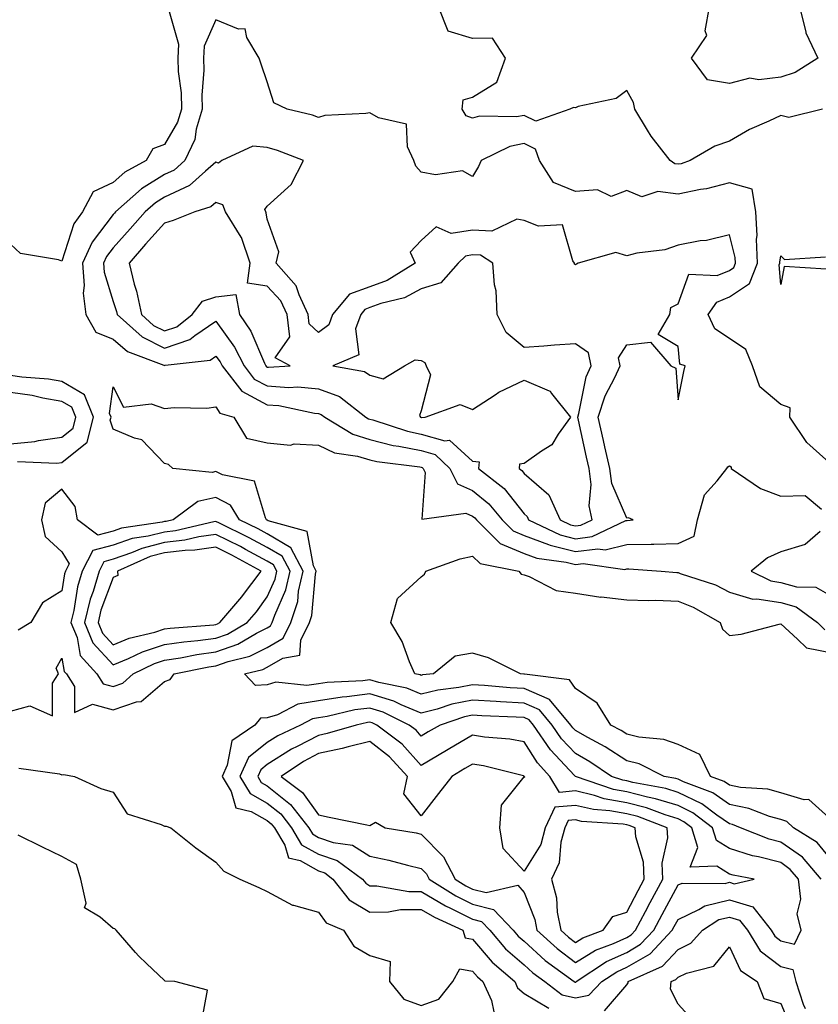
# Model space of a CAD drawing. Units: inches. Extents: x 950003 to 952643, y 7300538 to 7303178.
# Drawn here: x 952390 to 952545, y 7302308 to 7302499 of the extents above; entities that cross this region are included whole.
import ezdxf

# ---------------------------------------------------------------- set-up
doc = ezdxf.new("R2010")
doc.units = ezdxf.units.IN
doc.header["$MEASUREMENT"] = 0
doc.layers.add('Contour_95007300', color=7, linetype='Continuous', true_color=0x738c9a)

msp = doc.modelspace()

# ---------------------------------------------------------------- linework, layer by layer
at = {"layer": 'Contour_95007300'}
for points in [[(952418.97, 7302501, 3239), (952420.76, 7302494.63, 3239), (952420.6, 7302491.92, 3239), (952420.68, 7302489.29, 3239), (952421.26, 7302485.13, 3239), (952421.34, 7302481.92, 3239), (952420.58, 7302479.39, 3239), (952418.05, 7302475.08, 3239), (952415.74, 7302474.23, 3239), (952414.48, 7302471.92, 3239), (952410.32, 7302469.65, 3239), (952408.05, 7302467.67, 3239), (952404.11, 7302465.86, 3239), (952402.05, 7302461.92, 3239), (952400.39, 7302459.58, 3239), (952398.05, 7302452.32, 3239), (952397.38, 7302452.59, 3239), (952389.98, 7302453.85, 3239), (952388.05, 7302455.66, 3239)], [(952546.18, 7302481.92, 3239), (952539.65, 7302480.32, 3239), (952538.05, 7302480.71, 3239), (952535.74, 7302479.61, 3239), (952531.96, 7302478.01, 3239), (952528.05, 7302475.69, 3239), (952525.25, 7302474.72, 3239), (952520.4, 7302471.92, 3239), (952518.65, 7302471.32, 3239), (952518.05, 7302471.2, 3239), (952517.41, 7302471.28, 3239), (952516.53, 7302471.92, 3239), (952512.8, 7302476.67, 3239), (952512.13, 7302477.84, 3239), (952509.63, 7302481.92, 3239), (952509.35, 7302483.22, 3239), (952508.05, 7302485.57, 3239), (952505.97, 7302484, 3239), (952498.57, 7302482.44, 3239), (952498.05, 7302482.23, 3239), (952497.69, 7302482.28, 3239), (952496.96, 7302481.92, 3239), (952490.37, 7302479.6, 3239), (952488.05, 7302480.73, 3239), (952486.58, 7302480.45, 3239), (952479.37, 7302480.6, 3239), (952478.05, 7302480.17, 3239), (952476.78, 7302480.65, 3239), (952476.02, 7302481.92, 3239), (952476.17, 7302483.8, 3239), (952478.05, 7302484.27, 3239), (952482.78, 7302487.19, 3239), (952484.44, 7302491.92, 3239), (952481.89, 7302495.76, 3239), (952478.05, 7302495.75, 3239), (952473.3, 7302497.17, 3239), (952471.39, 7302501.92, 3239)], [(952541.7, 7302501.92, 3238), (952542.95, 7302497.02, 3238), (952542.96, 7302496.83, 3238), (952545.28, 7302491.92, 3238), (952540.85, 7302489.12, 3238), (952538.05, 7302488.18, 3238), (952533.78, 7302487.65, 3238), (952532.01, 7302487.96, 3238), (952528.05, 7302486.95, 3238), (952523.82, 7302487.69, 3238), (952520.69, 7302491.92, 3238), (952523.64, 7302496.33, 3238), (952523.36, 7302497.23, 3238), (952524.2, 7302501.92, 3238)], [(952548.05, 7302412.54, 3240), (952543.15, 7302417.02, 3240), (952539.84, 7302421.92, 3240), (952539.87, 7302423.74, 3240), (952538.05, 7302424.39, 3240), (952533.99, 7302427.86, 3240), (952532.58, 7302431.92, 3240), (952531.23, 7302435.1, 3240), (952528.05, 7302437.28, 3240), (952525.25, 7302439.12, 3240), (952523.91, 7302441.92, 3240), (952525.61, 7302444.36, 3240), (952528.05, 7302445.35, 3240), (952532, 7302447.97, 3240), (952533.55, 7302451.92, 3240), (952533.36, 7302456.61, 3240), (952533.48, 7302457.35, 3240), (952533.19, 7302461.92, 3240), (952532.5, 7302466.37, 3240), (952528.05, 7302467.57, 3240), (952523.57, 7302466.4, 3240), (952522.4, 7302466.27, 3240), (952518.05, 7302465.36, 3240), (952514.09, 7302465.88, 3240), (952510.99, 7302464.86, 3240), (952508.05, 7302466.12, 3240), (952505.01, 7302464.96, 3240), (952502.38, 7302466.25, 3240), (952498.05, 7302465.88, 3240), (952493.81, 7302467.68, 3240), (952491.05, 7302471.92, 3240), (952490.29, 7302474.16, 3240), (952488.05, 7302475.24, 3240), (952485.27, 7302474.7, 3240), (952479.71, 7302471.92, 3240), (952479.17, 7302470.8, 3240), (952478.05, 7302468.82, 3240), (952476.06, 7302469.93, 3240), (952470.84, 7302469.13, 3240), (952468.05, 7302469.7, 3240), (952466.96, 7302470.83, 3240), (952466.62, 7302471.92, 3240), (952465.35, 7302474.62, 3240), (952465.17, 7302479.04, 3240), (952459.71, 7302480.26, 3240), (952458.05, 7302481.26, 3240), (952457.23, 7302481.1, 3240), (952449.28, 7302480.69, 3240), (952448.05, 7302480.35, 3240), (952446.88, 7302480.75, 3240), (952441.93, 7302481.92, 3240), (952439.31, 7302483.18, 3240), (952438.05, 7302487.25, 3240), (952436.87, 7302490.74, 3240), (952436.47, 7302491.92, 3240), (952434.04, 7302495.93, 3240), (952433.76, 7302497.63, 3240), (952432.46, 7302497.51, 3240), (952428.05, 7302499.33, 3240), (952425.76, 7302494.21, 3240), (952425.63, 7302491.92, 3240), (952425.71, 7302489.58, 3240), (952425.29, 7302484.68, 3240), (952425.35, 7302481.92, 3240), (952424.21, 7302478.08, 3240), (952423.92, 7302476.05, 3240), (952421.99, 7302471.92, 3240), (952419.9, 7302470.07, 3240), (952418.05, 7302469.2, 3240), (952413.54, 7302466.43, 3240), (952408.5, 7302461.92, 3240), (952408.28, 7302461.69, 3240), (952408.05, 7302461.41, 3240), (952403.91, 7302456.06, 3240), (952402.05, 7302451.92, 3240), (952402.39, 7302447.58, 3240), (952402.19, 7302446.06, 3240), (952402.68, 7302441.92, 3240), (952404.64, 7302438.51, 3240), (952408.05, 7302437.13, 3240), (952410.85, 7302434.72, 3240), (952417.91, 7302432.06, 3240), (952418.05, 7302431.99, 3240), (952418.16, 7302432.03, 3240), (952426.91, 7302433.06, 3240), (952428.05, 7302433.84, 3240), (952428.85, 7302432.72, 3240), (952429.26, 7302431.92, 3240), (952433.09, 7302426.96, 3240), (952438.05, 7302424.35, 3240), (952440.33, 7302424.2, 3240), (952447.27, 7302422.7, 3240), (952448.05, 7302422.63, 3240), (952448.57, 7302422.44, 3240), (952449.23, 7302421.92, 3240), (952454.71, 7302418.58, 3240), (952458.05, 7302417.55, 3240), (952462.56, 7302416.43, 3240), (952463.67, 7302416.3, 3240), (952468.05, 7302415.4, 3240), (952470.76, 7302414.63, 3240), (952473.61, 7302411.92, 3240), (952475.09, 7302408.96, 3240), (952478.05, 7302407.63, 3240), (952481.19, 7302405.06, 3240), (952483.77, 7302401.92, 3240), (952485.92, 7302399.79, 3240), (952488.05, 7302398.88, 3240), (952492.84, 7302397.13, 3240), (952493.13, 7302397, 3240), (952498.05, 7302395.73, 3240), (952502.42, 7302396.29, 3240), (952503.89, 7302396.08, 3240), (952508.05, 7302397.09, 3240), (952512.82, 7302397.15, 3240), (952513.33, 7302397.2, 3240), (952518.05, 7302397.29, 3240), (952521.22, 7302398.75, 3240), (952521.85, 7302401.92, 3240), (952523.21, 7302406.76, 3240), (952525.67, 7302409.54, 3240), (952527.54, 7302411.92, 3240), (952527.74, 7302412.23, 3240), (952528.05, 7302412.44, 3240), (952528.4, 7302412.27, 3240), (952528.39, 7302411.92, 3240), (952534.13, 7302408, 3240), (952538.05, 7302406.55, 3240), (952542.79, 7302406.66, 3240), (952545.97, 7302404, 3240)], [(952546.91, 7302450.78, 3239), (952538.7, 7302451.27, 3239), (952538.05, 7302447.76, 3239), (952537.74, 7302451.61, 3239), (952537.85, 7302451.92, 3239), (952537.85, 7302452.12, 3239), (952538.05, 7302453.34, 3239), (952538.79, 7302452.66, 3239), (952546.79, 7302453.18, 3239)], [(952389.39, 7302413.26, 3240), (952397.04, 7302412.93, 3240), (952398.05, 7302413.06, 3240), (952402.94, 7302417.03, 3240), (952404.2, 7302421.92, 3240), (952402.42, 7302426.3, 3240), (952398.05, 7302428.88, 3240), (952395.45, 7302429.32, 3240), (952390.27, 7302429.7, 3240), (952388.05, 7302430.03, 3240)], [(952388.05, 7302416.71, 3241), (952392.79, 7302417.18, 3241), (952393.52, 7302417.39, 3241), (952398.05, 7302418, 3241), (952400.21, 7302419.76, 3241), (952400.76, 7302421.92, 3241), (952399.98, 7302423.85, 3241), (952398.05, 7302425, 3241), (952394.35, 7302425.62, 3241), (952392.25, 7302426.12, 3241), (952388.05, 7302426.71, 3241)], [(952548.05, 7302335.49, 3239), (952545.17, 7302339.04, 3239), (952540.52, 7302341.92, 3239), (952539.26, 7302343.13, 3239), (952538.05, 7302343.49, 3239), (952535.89, 7302344.08, 3239), (952531.81, 7302345.68, 3239), (952528.05, 7302346.42, 3239), (952524.82, 7302348.69, 3239), (952519.09, 7302350.88, 3239), (952518.05, 7302351.37, 3239), (952517.63, 7302351.5, 3239), (952515.37, 7302351.92, 3239), (952510.47, 7302354.34, 3239), (952508.05, 7302354.93, 3239), (952503.83, 7302357.7, 3239), (952500.5, 7302359.47, 3239), (952498.05, 7302360.86, 3239), (952497.53, 7302361.4, 3239), (952497.18, 7302361.92, 3239), (952493.03, 7302366.9, 3239), (952488.05, 7302369.04, 3239), (952485.33, 7302369.2, 3239), (952480.35, 7302369.62, 3239), (952478.05, 7302369.76, 3239), (952475.34, 7302369.21, 3239), (952471.24, 7302368.73, 3239), (952468.05, 7302367.92, 3239), (952465.22, 7302369.09, 3239), (952459.78, 7302370.19, 3239), (952458.05, 7302370.72, 3239), (952456.67, 7302370.54, 3239), (952449.73, 7302370.24, 3239), (952448.05, 7302369.98, 3239), (952445.74, 7302369.61, 3239), (952439.71, 7302370.26, 3239), (952438.05, 7302369.74, 3239), (952435.77, 7302369.64, 3239), (952433.63, 7302371.92, 3239), (952437.19, 7302372.78, 3239), (952438.05, 7302373.22, 3239), (952441.11, 7302374.98, 3239), (952444.4, 7302375.57, 3239), (952444.59, 7302378.46, 3239), (952446.29, 7302381.92, 3239), (952446.72, 7302383.25, 3239), (952447.44, 7302391.31, 3239), (952447.58, 7302391.92, 3239), (952447.05, 7302392.92, 3239), (952445.8, 7302399.67, 3239), (952438.24, 7302401.73, 3239), (952438.05, 7302401.84, 3239), (952438, 7302401.87, 3239), (952437.9, 7302401.92, 3239), (952437.67, 7302402.3, 3239), (952435.57, 7302409.44, 3239), (952429.31, 7302410.66, 3239), (952428.05, 7302411.33, 3239), (952427.29, 7302411.16, 3239), (952419.64, 7302411.92, 3239), (952418.83, 7302412.7, 3239), (952418.05, 7302412.92, 3239), (952413.64, 7302417.51, 3239), (952412.16, 7302417.81, 3239), (952408.05, 7302419.6, 3239), (952407.48, 7302421.35, 3239), (952407.63, 7302421.92, 3239), (952407.35, 7302422.62, 3239), (952408.05, 7302427.83, 3239), (952410.03, 7302423.9, 3239), (952415.46, 7302424.51, 3239), (952418.05, 7302423.61, 3239), (952419.93, 7302423.8, 3239), (952426.28, 7302423.69, 3239), (952428.05, 7302423.93, 3239), (952428.82, 7302422.69, 3239), (952431.55, 7302421.92, 3239), (952433.97, 7302417.84, 3239), (952438.05, 7302416.95, 3239), (952442.6, 7302416.47, 3239), (952443.27, 7302416.7, 3239), (952448.05, 7302416.47, 3239), (952451.11, 7302414.98, 3239), (952455.64, 7302414.33, 3239), (952458.05, 7302413.6, 3239), (952459.39, 7302413.26, 3239), (952467.75, 7302412.22, 3239), (952468.05, 7302412.15, 3239), (952468.24, 7302412.11, 3239), (952468.43, 7302411.92, 3239), (952468.81, 7302411.16, 3239), (952468.16, 7302402.03, 3239), (952476.74, 7302403.23, 3239), (952478.05, 7302402.64, 3239), (952478.45, 7302402.32, 3239), (952478.77, 7302401.92, 3239), (952483.43, 7302397.3, 3239), (952488.05, 7302395.33, 3239), (952490.55, 7302394.42, 3239), (952496.29, 7302393.68, 3239), (952498.05, 7302393.23, 3239), (952499.55, 7302393.42, 3239), (952507.7, 7302392.27, 3239), (952508.05, 7302392.36, 3239), (952508.5, 7302392.37, 3239), (952514.75, 7302391.92, 3239), (952517.8, 7302391.67, 3239), (952518.05, 7302391.67, 3239), (952518.48, 7302391.49, 3239), (952525.35, 7302389.22, 3239), (952528.05, 7302387.84, 3239), (952532.6, 7302386.47, 3239), (952533.43, 7302386.54, 3239), (952538.05, 7302385.78, 3239), (952541.08, 7302384.95, 3239), (952545.21, 7302381.92, 3239), (952546.64, 7302380.51, 3239)], [(952388.05, 7302364.6, 3240), (952391.79, 7302365.66, 3240), (952396.24, 7302363.73, 3240), (952396.23, 7302370.1, 3240), (952397.4, 7302371.92, 3240), (952396.94, 7302373.03, 3240), (952398.05, 7302374.96, 3240), (952398.51, 7302372.38, 3240), (952398.93, 7302371.92, 3240), (952400.53, 7302369.44, 3240), (952400.52, 7302364.39, 3240), (952403.99, 7302365.98, 3240), (952408.05, 7302364.88, 3240), (952412.56, 7302366.43, 3240), (952413.47, 7302366.5, 3240), (952418.05, 7302370.42, 3240), (952419.15, 7302370.82, 3240), (952419.92, 7302371.92, 3240), (952426.68, 7302373.29, 3240), (952428.05, 7302373.46, 3240), (952430.44, 7302374.31, 3240), (952434.64, 7302375.33, 3240), (952438.05, 7302377.06, 3240), (952441.14, 7302378.83, 3240), (952442.66, 7302381.92, 3240), (952443.98, 7302385.99, 3240), (952444.15, 7302388.02, 3240), (952445.03, 7302391.92, 3240), (952442.61, 7302396.48, 3240), (952438.05, 7302399.2, 3240), (952436.27, 7302400.14, 3240), (952432.61, 7302401.92, 3240), (952430.89, 7302404.76, 3240), (952428.05, 7302406.28, 3240), (952424.5, 7302405.47, 3240), (952419.71, 7302401.92, 3240), (952418.36, 7302401.61, 3240), (952418.05, 7302401.57, 3240), (952417.58, 7302401.45, 3240), (952409.68, 7302400.29, 3240), (952408.05, 7302399.72, 3240), (952405.07, 7302398.94, 3240), (952401.08, 7302401.92, 3240), (952400.65, 7302404.52, 3240), (952398.05, 7302407.92, 3240), (952394.8, 7302405.17, 3240), (952394.07, 7302401.92, 3240), (952394.77, 7302398.64, 3240), (952398.05, 7302395.67, 3240), (952399.44, 7302393.31, 3240), (952398.73, 7302391.92, 3240), (952398.58, 7302391.39, 3240), (952398.05, 7302388.11, 3240), (952394.26, 7302385.71, 3240), (952391.99, 7302381.92, 3240), (952389.54, 7302380.43, 3240)], [(952545.76, 7302399.63, 3240), (952542.83, 7302397.14, 3240), (952538.05, 7302395.67, 3240), (952535.47, 7302394.5, 3240), (952532.32, 7302391.92, 3240), (952536.14, 7302390.01, 3240), (952538.05, 7302389.68, 3240), (952541.13, 7302388.84, 3240), (952544.92, 7302388.79, 3240), (952548.05, 7302386.97, 3240)], [(952548.05, 7302343.29, 3238), (952543.54, 7302347.41, 3238), (952542.62, 7302347.35, 3238), (952538.05, 7302348.71, 3238), (952535.53, 7302349.4, 3238), (952530.21, 7302349.76, 3238), (952528.05, 7302350.18, 3238), (952527.03, 7302350.9, 3238), (952524.36, 7302351.92, 3238), (952522.3, 7302356.17, 3238), (952518.05, 7302358.12, 3238), (952515.27, 7302359.14, 3238), (952510.4, 7302359.57, 3238), (952508.05, 7302360.14, 3238), (952506.98, 7302360.85, 3238), (952504.95, 7302361.92, 3238), (952502.32, 7302366.19, 3238), (952498.05, 7302369.07, 3238), (952496.88, 7302370.75, 3238), (952488.15, 7302371.82, 3238), (952488.05, 7302371.86, 3238), (952487.99, 7302371.86, 3238), (952487.36, 7302371.92, 3238), (952481.16, 7302375.03, 3238), (952478.05, 7302375.91, 3238), (952474.63, 7302375.34, 3238), (952470.4, 7302371.92, 3238), (952468.29, 7302371.68, 3238), (952468.05, 7302371.61, 3238), (952467.84, 7302371.71, 3238), (952466.76, 7302371.92, 3238), (952465.75, 7302374.22, 3238), (952464.34, 7302378.21, 3238), (952462.09, 7302381.92, 3238), (952463.4, 7302386.57, 3238), (952468.05, 7302390.83, 3238), (952468.65, 7302391.32, 3238), (952468.93, 7302391.92, 3238), (952475.63, 7302394.34, 3238), (952478.05, 7302394.86, 3238), (952479.53, 7302393.4, 3238), (952487.04, 7302391.92, 3238), (952487.47, 7302391.34, 3238), (952488.05, 7302391.19, 3238), (952489.07, 7302390.9, 3238), (952494.29, 7302388.16, 3238), (952498.05, 7302387.65, 3238), (952503, 7302386.87, 3238), (952503.09, 7302386.88, 3238), (952508.05, 7302386.35, 3238), (952512.33, 7302386.2, 3238), (952513.74, 7302386.23, 3238), (952518.05, 7302386.09, 3238), (952521.03, 7302384.9, 3238), (952526.23, 7302381.92, 3238), (952526.74, 7302380.61, 3238), (952528.05, 7302379.39, 3238), (952530.35, 7302379.62, 3238), (952537.72, 7302381.59, 3238), (952538.05, 7302381.63, 3238), (952541.32, 7302378.65, 3238), (952543.08, 7302376.95, 3238), (952548.05, 7302376.02, 3238)], [(952545.9, 7302331.92, 3240), (952542.28, 7302336.15, 3240), (952538.05, 7302339.12, 3240), (952535.82, 7302339.69, 3240), (952530.22, 7302341.92, 3240), (952528.67, 7302342.54, 3240), (952528.05, 7302342.65, 3240), (952525.61, 7302344.36, 3240), (952522.7, 7302346.57, 3240), (952518.05, 7302348.8, 3240), (952515.67, 7302349.54, 3240), (952509.26, 7302350.71, 3240), (952508.05, 7302351.02, 3240), (952507.29, 7302351.16, 3240), (952505.07, 7302351.92, 3240), (952500.9, 7302354.77, 3240), (952498.05, 7302356.38, 3240), (952495.36, 7302359.23, 3240), (952493.56, 7302361.92, 3240), (952491.05, 7302364.92, 3240), (952488.05, 7302366.21, 3240), (952483.49, 7302366.48, 3240), (952482.64, 7302366.51, 3240), (952478.05, 7302366.8, 3240), (952474, 7302365.97, 3240), (952471.14, 7302365.01, 3240), (952468.05, 7302364.22, 3240), (952464.13, 7302365.84, 3240), (952462.69, 7302366.56, 3240), (952458.05, 7302367.98, 3240), (952453.54, 7302367.41, 3240), (952452.61, 7302367.36, 3240), (952448.05, 7302366.66, 3240), (952443.97, 7302366, 3240), (952440.07, 7302363.94, 3240), (952438.05, 7302363.32, 3240), (952436.71, 7302363.26, 3240), (952435.64, 7302361.92, 3240), (952431.12, 7302358.85, 3240), (952430.25, 7302354.12, 3240), (952429.23, 7302351.92, 3240), (952430.99, 7302348.98, 3240), (952431.93, 7302345.8, 3240), (952434.88, 7302345.09, 3240), (952438.05, 7302343.33, 3240), (952438.83, 7302342.7, 3240), (952439.44, 7302341.92, 3240), (952441.46, 7302338.51, 3240), (952442.17, 7302336.04, 3240), (952444.47, 7302335.5, 3240), (952448.05, 7302333.51, 3240), (952449.24, 7302333.11, 3240), (952450.84, 7302331.92, 3240), (952454.02, 7302327.89, 3240), (952458.05, 7302325.48, 3240), (952461.63, 7302325.5, 3240), (952464.02, 7302325.95, 3240), (952468.05, 7302325.97, 3240), (952470.59, 7302324.46, 3240), (952476.15, 7302321.92, 3240), (952476.61, 7302320.48, 3240), (952478.05, 7302320.22, 3240), (952481.84, 7302315.71, 3240), (952486.24, 7302311.92, 3240), (952486.81, 7302310.68, 3240), (952488.05, 7302309.59, 3240), (952492.86, 7302306.73, 3240)], [(952389.67, 7302353.54, 3239), (952397.55, 7302352.42, 3239), (952398.05, 7302352.21, 3239), (952398.43, 7302352.3, 3239), (952400.48, 7302351.92, 3239), (952405.66, 7302349.53, 3239), (952408.05, 7302348.86, 3239), (952410.78, 7302344.65, 3239), (952417.4, 7302342.57, 3239), (952418.05, 7302342.22, 3239), (952418.33, 7302342.2, 3239), (952419.24, 7302341.92, 3239), (952424.11, 7302337.98, 3239), (952428.05, 7302335.23, 3239), (952429.58, 7302333.45, 3239), (952432.72, 7302331.92, 3239), (952436.39, 7302330.26, 3239), (952438.05, 7302329.49, 3239), (952442.94, 7302326.81, 3239), (952443.16, 7302326.81, 3239), (952448.05, 7302325.47, 3239), (952449.5, 7302323.37, 3239), (952452.88, 7302321.92, 3239), (952454.93, 7302318.8, 3239), (952458.05, 7302317.04, 3239), (952462, 7302315.87, 3239), (952461.88, 7302311.92, 3239), (952464.65, 7302308.52, 3239), (952468.05, 7302307.29, 3239), (952471.46, 7302308.51, 3239), (952474.16, 7302311.92, 3239), (952475.55, 7302314.42, 3239), (952478.05, 7302313.96, 3239), (952478.98, 7302312.85, 3239), (952480.06, 7302311.92, 3239), (952481.74, 7302308.23, 3239), (952482.18, 7302306.05, 3239)], [(952425.39, 7302304.58, 3239), (952426.38, 7302310.25, 3239), (952420.05, 7302311.92, 3239), (952418.17, 7302312.04, 3239), (952418.05, 7302312.13, 3239), (952414.51, 7302315.46, 3239), (952413, 7302316.87, 3239), (952412.38, 7302317.59, 3239), (952408.59, 7302321.92, 3239), (952408.33, 7302322.2, 3239), (952408.05, 7302322.27, 3239), (952405.49, 7302324.48, 3239), (952402.42, 7302326.3, 3239), (952402.77, 7302327.2, 3239), (952401.72, 7302331.92, 3239), (952400.88, 7302334.75, 3239), (952398.05, 7302336.31, 3239), (952394.26, 7302338.13, 3239), (952389.53, 7302340.44, 3239)], [(952503.71, 7302306.26, 3240), (952508.05, 7302311.31, 3240), (952508.31, 7302311.66, 3240), (952508.33, 7302311.92, 3240), (952515.03, 7302314.94, 3240), (952518.05, 7302318.21, 3240), (952520.56, 7302319.41, 3240), (952522.79, 7302321.92, 3240), (952525.97, 7302324, 3240), (952528.05, 7302324.5, 3240), (952530.03, 7302323.9, 3240), (952531.57, 7302321.92, 3240), (952534.07, 7302317.94, 3240), (952538.05, 7302314.84, 3240), (952540.41, 7302314.28, 3240), (952541.02, 7302311.92, 3240), (952542.45, 7302307.52, 3240), (952542.81, 7302306.68, 3240)], [(952520.76, 7302304.63, 3239), (952518.05, 7302307.55, 3239), (952516.59, 7302310.46, 3239), (952516.71, 7302311.92, 3239), (952517.64, 7302312.33, 3239), (952518.05, 7302312.78, 3239), (952519.72, 7302313.59, 3239), (952525.01, 7302314.96, 3239), (952528.05, 7302318.67, 3239), (952530.22, 7302314.09, 3239), (952533.45, 7302311.92, 3239), (952534.77, 7302308.64, 3239), (952538.05, 7302307.65, 3239), (952539.77, 7302303.64, 3239)]]:
    msp.add_polyline3d(points, dxfattribs=at)
for points in [[(952508.05, 7302401.8, 3241), (952508.17, 7302401.8, 3241), (952509.28, 7302401.92, 3241), (952508.42, 7302402.29, 3241), (952508.05, 7302402.21, 3241), (952505.15, 7302409.02, 3241), (952504.77, 7302411.92, 3241), (952503.82, 7302416.15, 3241), (952503.53, 7302417.4, 3241), (952502.52, 7302421.92, 3241), (952503.86, 7302426.11, 3241), (952505.77, 7302429.64, 3241), (952506.79, 7302431.92, 3241), (952506.47, 7302433.5, 3241), (952508.05, 7302436.05, 3241), (952512.69, 7302436.56, 3241), (952516.64, 7302431.92, 3241), (952517.63, 7302431.5, 3241), (952518.05, 7302425.3, 3241), (952519.17, 7302430.8, 3241), (952519.41, 7302431.92, 3241), (952518.4, 7302432.27, 3241), (952518.05, 7302435.72, 3241), (952514.19, 7302438.06, 3241), (952516.47, 7302441.92, 3241), (952516.65, 7302443.32, 3241), (952518.05, 7302444.02, 3241), (952520.16, 7302449.81, 3241), (952525.68, 7302449.55, 3241), (952528.05, 7302450.49, 3241), (952528.9, 7302451.07, 3241), (952529.24, 7302451.92, 3241), (952529.19, 7302453.06, 3241), (952528.05, 7302457.43, 3241), (952523.6, 7302456.37, 3241), (952522.39, 7302456.26, 3241), (952518.05, 7302455.45, 3241), (952515.46, 7302454.51, 3241), (952510.01, 7302453.88, 3241), (952508.05, 7302453.39, 3241), (952505.93, 7302454.04, 3241), (952498.62, 7302451.92, 3241), (952498.26, 7302451.71, 3241), (952498.05, 7302451.64, 3241), (952497.89, 7302451.76, 3241), (952497.88, 7302451.92, 3241), (952497.57, 7302452.4, 3241), (952495.52, 7302459.39, 3241), (952490.85, 7302459.12, 3241), (952488.05, 7302460.26, 3241), (952486.65, 7302460.52, 3241), (952481.78, 7302458.19, 3241), (952478.05, 7302458.38, 3241), (952473.86, 7302457.73, 3241), (952470.92, 7302459.05, 3241), (952468.05, 7302456.33, 3241), (952465.91, 7302454.06, 3241), (952466.86, 7302451.92, 3241), (952461.39, 7302448.58, 3241), (952458.05, 7302447.35, 3241), (952454.07, 7302445.9, 3241), (952450.76, 7302441.92, 3241), (952450.04, 7302439.93, 3241), (952448.05, 7302438.44, 3241), (952446.23, 7302440.1, 3241), (952446.04, 7302441.92, 3241), (952444.23, 7302445.74, 3241), (952443.67, 7302447.55, 3241), (952439.79, 7302451.92, 3241), (952440.28, 7302454.15, 3241), (952438.05, 7302460.48, 3241), (952437.86, 7302461.73, 3241), (952437.76, 7302461.92, 3241), (952437.58, 7302462.39, 3241), (952438.05, 7302463.02, 3241), (952442.68, 7302467.29, 3241), (952445.08, 7302471.92, 3241), (952440.02, 7302473.89, 3241), (952438.05, 7302474.47, 3241), (952435.25, 7302474.72, 3241), (952429.22, 7302471.92, 3241), (952428.55, 7302471.42, 3241), (952428.05, 7302471.61, 3241), (952426.02, 7302469.89, 3241), (952422.87, 7302467.1, 3241), (952418.05, 7302464.82, 3241), (952416.25, 7302463.72, 3241), (952414.24, 7302461.92, 3241), (952411.32, 7302458.65, 3241), (952408.05, 7302454.9, 3241), (952406.75, 7302453.22, 3241), (952406.17, 7302451.92, 3241), (952406.3, 7302450.17, 3241), (952408.05, 7302444.46, 3241), (952408.67, 7302442.54, 3241), (952408.79, 7302441.92, 3241), (952413.68, 7302437.55, 3241), (952418.05, 7302435.36, 3241), (952422.94, 7302437.03, 3241), (952423.96, 7302437.83, 3241), (952428.05, 7302440.65, 3241), (952431.69, 7302435.56, 3241), (952433.52, 7302431.92, 3241), (952435.49, 7302429.36, 3241), (952438.05, 7302428.02, 3241), (952442.24, 7302427.73, 3241), (952443.97, 7302427.84, 3241), (952448.05, 7302427.47, 3241), (952452.1, 7302425.97, 3241), (952457.25, 7302421.92, 3241), (952457.75, 7302421.62, 3241), (952458.05, 7302421.52, 3241), (952458.58, 7302421.39, 3241), (952465.33, 7302419.2, 3241), (952468.05, 7302418.64, 3241), (952472.63, 7302417.34, 3241), (952473.56, 7302417.43, 3241), (952478.05, 7302413.38, 3241), (952479.32, 7302413.19, 3241), (952479.17, 7302411.92, 3241), (952484.18, 7302408.05, 3241), (952488.05, 7302403.06, 3241), (952488.67, 7302402.54, 3241), (952488.94, 7302401.92, 3241), (952495.11, 7302398.98, 3241), (952498.05, 7302398.22, 3241), (952501.33, 7302398.64, 3241), (952507.89, 7302401.76, 3241)], [(952438.05, 7302431.69, 3242), (952438.29, 7302431.68, 3242), (952442.52, 7302431.92, 3242), (952439.61, 7302433.48, 3242), (952442.42, 7302437.55, 3242), (952441.94, 7302441.92, 3242), (952440.7, 7302444.57, 3242), (952438.05, 7302447.43, 3242), (952434.2, 7302448.07, 3242), (952434.74, 7302451.92, 3242), (952433.04, 7302456.91, 3242), (952432.99, 7302456.98, 3242), (952429.92, 7302461.92, 3242), (952429.41, 7302463.28, 3242), (952428.05, 7302463.78, 3242), (952427.04, 7302462.93, 3242), (952423.92, 7302461.92, 3242), (952419.72, 7302460.25, 3242), (952418.05, 7302459.76, 3242), (952414.36, 7302455.61, 3242), (952411.12, 7302451.92, 3242), (952412.14, 7302447.83, 3242), (952412.58, 7302446.45, 3242), (952413.54, 7302441.92, 3242), (952415.92, 7302439.79, 3242), (952418.05, 7302438.72, 3242), (952420.43, 7302439.54, 3242), (952423.44, 7302441.92, 3242), (952425.41, 7302444.56, 3242), (952428.05, 7302445.35, 3242), (952431.95, 7302445.82, 3242), (952432.67, 7302441.92, 3242), (952434.82, 7302438.69, 3242), (952437.51, 7302432.46, 3242), (952437.79, 7302431.92, 3242), (952437.89, 7302431.76, 3242)], [(952498.05, 7302400.72, 3242), (952499.11, 7302400.86, 3242), (952501.35, 7302401.92, 3242), (952500.75, 7302404.62, 3242), (952501.15, 7302408.82, 3242), (952500.74, 7302411.92, 3242), (952500.25, 7302414.12, 3242), (952498.66, 7302421.31, 3242), (952498.52, 7302421.92, 3242), (952498.74, 7302422.61, 3242), (952500.19, 7302429.78, 3242), (952501.15, 7302431.92, 3242), (952500.62, 7302434.49, 3242), (952498.05, 7302436.24, 3242), (952494.01, 7302435.96, 3242), (952491.91, 7302435.78, 3242), (952488.05, 7302435.5, 3242), (952484.55, 7302438.42, 3242), (952482.83, 7302441.92, 3242), (952482.65, 7302446.52, 3242), (952482.28, 7302447.69, 3242), (952482, 7302451.92, 3242), (952479.6, 7302453.47, 3242), (952478.05, 7302453.55, 3242), (952476.64, 7302453.33, 3242), (952475.21, 7302451.92, 3242), (952471.86, 7302448.11, 3242), (952468.05, 7302446.95, 3242), (952464.76, 7302445.21, 3242), (952460.18, 7302444.05, 3242), (952458.05, 7302443.27, 3242), (952457.06, 7302442.91, 3242), (952456.24, 7302441.92, 3242), (952455.26, 7302439.13, 3242), (952455.87, 7302434.1, 3242), (952450.84, 7302431.92, 3242), (952456.97, 7302430.84, 3242), (952458.05, 7302430.09, 3242), (952460.59, 7302429.38, 3242), (952464.77, 7302431.92, 3242), (952466.88, 7302433.09, 3242), (952468.05, 7302432.95, 3242), (952468.74, 7302432.61, 3242), (952468.97, 7302431.92, 3242), (952469.82, 7302430.15, 3242), (952468.05, 7302423.16, 3242), (952467.72, 7302422.25, 3242), (952467.89, 7302421.92, 3242), (952468.01, 7302421.88, 3242), (952468.05, 7302421.87, 3242), (952468.11, 7302421.86, 3242), (952468.8, 7302421.92, 3242), (952475.6, 7302424.37, 3242), (952478.05, 7302423.42, 3242), (952482.42, 7302426.3, 3242), (952483.16, 7302426.81, 3242), (952488.05, 7302429.16, 3242), (952492.94, 7302427.03, 3242), (952493.14, 7302427.01, 3242), (952493.41, 7302426.56, 3242), (952497.11, 7302421.92, 3242), (952494.71, 7302418.58, 3242), (952493.45, 7302416.52, 3242), (952491.43, 7302415.3, 3242), (952488.05, 7302412.89, 3242), (952487.18, 7302412.79, 3242), (952487.08, 7302411.92, 3242), (952487.63, 7302411.5, 3242), (952488.05, 7302410.95, 3242), (952492.91, 7302406.78, 3242), (952495.1, 7302401.92, 3242), (952497.09, 7302400.96, 3242)], [(952408.05, 7302369.44, 3241), (952409.9, 7302370.07, 3241), (952411.9, 7302371.92, 3241), (952416.06, 7302373.91, 3241), (952418.05, 7302374.56, 3241), (952421.16, 7302375.03, 3241), (952424.31, 7302375.66, 3241), (952428.05, 7302376.16, 3241), (952432.31, 7302377.66, 3241), (952435.96, 7302379.83, 3241), (952438.05, 7302380.88, 3241), (952438.7, 7302381.27, 3241), (952439.03, 7302381.92, 3241), (952439.5, 7302383.37, 3241), (952441.67, 7302388.3, 3241), (952442.49, 7302391.92, 3241), (952440.95, 7302394.82, 3241), (952438.05, 7302396.54, 3241), (952434.54, 7302398.41, 3241), (952428.73, 7302401.24, 3241), (952428.05, 7302401.58, 3241), (952427.65, 7302401.52, 3241), (952420.18, 7302399.79, 3241), (952418.05, 7302399.54, 3241), (952414.84, 7302398.71, 3241), (952411.72, 7302398.25, 3241), (952408.05, 7302396.97, 3241), (952404.05, 7302395.92, 3241), (952402.01, 7302391.92, 3241), (952401.1, 7302388.87, 3241), (952400.35, 7302384.22, 3241), (952399.8, 7302381.92, 3241), (952400.99, 7302378.98, 3241), (952401.6, 7302375.47, 3241), (952404.84, 7302371.92, 3241), (952406.1, 7302369.97, 3241)], [(952428.05, 7302378.85, 3242), (952430.32, 7302379.65, 3242), (952434.14, 7302381.92, 3242), (952435.95, 7302384.02, 3242), (952438.05, 7302386.88, 3242), (952439.59, 7302390.38, 3242), (952439.94, 7302391.92, 3242), (952439.28, 7302393.15, 3242), (952438.05, 7302393.89, 3242), (952433.81, 7302396.16, 3242), (952432.83, 7302396.7, 3242), (952428.05, 7302399.09, 3242), (952424.74, 7302398.61, 3242), (952422, 7302397.97, 3242), (952418.05, 7302397.51, 3242), (952413.61, 7302396.36, 3242), (952411.59, 7302395.46, 3242), (952408.05, 7302394.22, 3242), (952406.22, 7302393.75, 3242), (952405.3, 7302391.92, 3242), (952404.11, 7302387.98, 3242), (952403.53, 7302386.44, 3242), (952402.43, 7302381.92, 3242), (952404.06, 7302377.93, 3242), (952408.05, 7302373.69, 3242), (952411.05, 7302374.92, 3242), (952413.75, 7302376.22, 3242), (952418.05, 7302377.6, 3242), (952421.8, 7302378.17, 3242), (952424.51, 7302378.38, 3242)], [(952428.05, 7302381.54, 3243), (952428.33, 7302381.64, 3243), (952428.8, 7302381.92, 3243), (952433.08, 7302386.89, 3243), (952433.23, 7302387.1, 3243), (952436.85, 7302391.92, 3243), (952431.17, 7302395.05, 3243), (952428.05, 7302396.61, 3243), (952423.96, 7302396.01, 3243), (952422.08, 7302395.95, 3243), (952418.05, 7302395.47, 3243), (952415.22, 7302394.75, 3243), (952408.9, 7302391.92, 3243), (952408.91, 7302391.06, 3243), (952408.05, 7302390.66, 3243), (952405.66, 7302384.31, 3243), (952405.08, 7302381.92, 3243), (952405.94, 7302379.81, 3243), (952408.05, 7302377.56, 3243), (952411.14, 7302378.83, 3243), (952416.17, 7302380.05, 3243), (952418.05, 7302380.65, 3243), (952419.15, 7302380.82, 3243), (952427.61, 7302381.48, 3243)], [(952498.05, 7302308.74, 3241), (952500.7, 7302309.27, 3241), (952503.23, 7302311.92, 3241), (952506.13, 7302313.84, 3241), (952508.05, 7302314.72, 3241), (952512.61, 7302317.36, 3241), (952516.93, 7302321.92, 3241), (952517.32, 7302322.65, 3241), (952518.05, 7302324.04, 3241), (952522.13, 7302326, 3241), (952523.25, 7302326.72, 3241), (952528.05, 7302327.89, 3241), (952532.64, 7302326.51, 3241), (952536.18, 7302321.92, 3241), (952536.91, 7302320.78, 3241), (952538.05, 7302319.88, 3241), (952540.73, 7302319.24, 3241), (952542.06, 7302321.92, 3241), (952541.27, 7302325.14, 3241), (952541.96, 7302328.01, 3241), (952541.54, 7302331.92, 3241), (952539.92, 7302333.8, 3241), (952538.05, 7302335.11, 3241), (952533.74, 7302336.23, 3241), (952532.56, 7302336.43, 3241), (952528.05, 7302337.89, 3241), (952525.55, 7302339.42, 3241), (952524.79, 7302341.92, 3241), (952520.95, 7302344.82, 3241), (952518.05, 7302346.22, 3241), (952513.69, 7302347.56, 3241), (952512.12, 7302347.85, 3241), (952508.05, 7302348.88, 3241), (952505.48, 7302349.35, 3241), (952498.06, 7302351.91, 3241), (952497.88, 7302352.09, 3241), (952493.21, 7302357.08, 3241), (952489.92, 7302361.92, 3241), (952489.08, 7302362.95, 3241), (952488.05, 7302363.38, 3241), (952486.5, 7302363.47, 3241), (952479.86, 7302363.73, 3241), (952478.05, 7302363.84, 3241), (952476.46, 7302363.51, 3241), (952471.72, 7302361.92, 3241), (952469.4, 7302360.57, 3241), (952468.05, 7302359.77, 3241), (952467.03, 7302360.9, 3241), (952465.68, 7302361.92, 3241), (952460.59, 7302364.46, 3241), (952458.05, 7302365.24, 3241), (952455.11, 7302364.86, 3241), (952449.73, 7302363.6, 3241), (952448.05, 7302363.34, 3241), (952446.83, 7302363.14, 3241), (952444.51, 7302361.92, 3241), (952440.12, 7302359.85, 3241), (952438.05, 7302358.55, 3241), (952434.4, 7302355.57, 3241), (952432.71, 7302351.92, 3241), (952434.71, 7302348.58, 3241), (952438.05, 7302346.71, 3241), (952440.72, 7302344.59, 3241), (952442.78, 7302341.92, 3241), (952444.74, 7302338.61, 3241), (952448.05, 7302336.77, 3241), (952451.67, 7302335.54, 3241), (952456.57, 7302331.92, 3241), (952457.22, 7302331.09, 3241), (952458.05, 7302330.59, 3241), (952459.37, 7302330.6, 3241), (952465.61, 7302329.48, 3241), (952468.05, 7302329.48, 3241), (952472.79, 7302326.66, 3241), (952473.75, 7302326.22, 3241), (952478.05, 7302324.07, 3241), (952479.76, 7302323.63, 3241), (952481.38, 7302321.92, 3241), (952484.47, 7302318.34, 3241), (952488.05, 7302315.18, 3241), (952489.77, 7302313.64, 3241), (952492.1, 7302311.92, 3241), (952495.46, 7302309.33, 3241)], [(952498.05, 7302311.8, 3242), (952498.15, 7302311.82, 3242), (952498.24, 7302311.92, 3242), (952504.13, 7302315.84, 3242), (952508.05, 7302317.61, 3242), (952510.77, 7302319.2, 3242), (952513.35, 7302321.92, 3242), (952514.97, 7302325, 3242), (952518.05, 7302330.77, 3242), (952518.83, 7302331.14, 3242), (952527.2, 7302331.07, 3242), (952528.05, 7302331.28, 3242), (952528.97, 7302331, 3242), (952532.89, 7302331.92, 3242), (952528.77, 7302332.64, 3242), (952528.05, 7302332.88, 3242), (952525.58, 7302334.39, 3242), (952520.39, 7302334.26, 3242), (952521.92, 7302338.05, 3242), (952520.75, 7302341.92, 3242), (952519.21, 7302343.08, 3242), (952518.05, 7302343.64, 3242), (952515.57, 7302344.4, 3242), (952511.91, 7302345.78, 3242), (952508.05, 7302346.75, 3242), (952503.67, 7302347.55, 3242), (952501.76, 7302348.21, 3242), (952498.05, 7302349.09, 3242), (952494.94, 7302348.81, 3242), (952493.07, 7302351.92, 3242), (952490.66, 7302354.53, 3242), (952488.05, 7302358.68, 3242), (952485.32, 7302359.19, 3242), (952480.38, 7302359.59, 3242), (952478.05, 7302359.95, 3242), (952473.3, 7302357.17, 3242), (952472.98, 7302356.99, 3242), (952468.05, 7302354.07, 3242), (952464.33, 7302358.2, 3242), (952459.38, 7302361.92, 3242), (952458.49, 7302362.36, 3242), (952458.05, 7302362.5, 3242), (952457.54, 7302362.43, 3242), (952455.35, 7302361.92, 3242), (952449.72, 7302360.25, 3242), (952448.05, 7302359.9, 3242), (952443.85, 7302357.72, 3242), (952442.76, 7302357.21, 3242), (952438.05, 7302354.23, 3242), (952436.77, 7302353.2, 3242), (952436.18, 7302351.92, 3242), (952436.88, 7302350.75, 3242), (952438.05, 7302350.09, 3242), (952442.6, 7302346.47, 3242), (952446.12, 7302341.92, 3242), (952446.84, 7302340.71, 3242), (952448.05, 7302340.03, 3242), (952450.91, 7302339.06, 3242), (952454.65, 7302338.52, 3242), (952458.05, 7302336.38, 3242), (952461.73, 7302335.6, 3242), (952465.37, 7302334.6, 3242), (952468.05, 7302333.97, 3242), (952469.07, 7302332.94, 3242), (952469.6, 7302331.92, 3242), (952474.78, 7302328.65, 3242), (952478.05, 7302327.01, 3242), (952482.11, 7302325.98, 3242), (952485.95, 7302321.92, 3242), (952486.92, 7302320.79, 3242), (952488.05, 7302319.8, 3242), (952492.2, 7302316.07, 3242), (952497.84, 7302311.92, 3242), (952497.96, 7302311.83, 3242)], [(952508.05, 7302320.51, 3243), (952508.94, 7302321.03, 3243), (952509.79, 7302321.92, 3243), (952511.7, 7302325.57, 3243), (952512.63, 7302327.34, 3243), (952515.06, 7302331.92, 3243), (952514.96, 7302335.01, 3243), (952516.08, 7302339.95, 3243), (952515.96, 7302341.92, 3243), (952510.21, 7302344.08, 3243), (952508.05, 7302344.63, 3243), (952504.75, 7302345.22, 3243), (952501.57, 7302345.44, 3243), (952498.05, 7302346.27, 3243), (952494.06, 7302345.91, 3243), (952492.2, 7302341.92, 3243), (952491.3, 7302338.67, 3243), (952488.05, 7302333.43, 3243), (952483.99, 7302337.86, 3243), (952483.35, 7302341.92, 3243), (952483.64, 7302346.33, 3243), (952488.05, 7302351.82, 3243), (952488.18, 7302351.79, 3243), (952488.1, 7302351.92, 3243), (952488.05, 7302351.99, 3243), (952487.96, 7302352.01, 3243), (952480.13, 7302354, 3243), (952478.05, 7302354.32, 3243), (952476.54, 7302353.43, 3243), (952473.99, 7302351.92, 3243), (952471.4, 7302348.57, 3243), (952468.05, 7302344.23, 3243), (952464.64, 7302348.51, 3243), (952465.34, 7302351.92, 3243), (952461.86, 7302355.73, 3243), (952458.05, 7302358.73, 3243), (952453.82, 7302357.69, 3243), (952452.63, 7302357.34, 3243), (952448.05, 7302356.35, 3243), (952445.13, 7302354.84, 3243), (952440.75, 7302351.92, 3243), (952444.93, 7302348.8, 3243), (952448.05, 7302344.43, 3243), (952450.09, 7302343.96, 3243), (952457.47, 7302342.5, 3243), (952458.05, 7302342.37, 3243), (952459.12, 7302342.99, 3243), (952461.03, 7302341.92, 3243), (952467.03, 7302340.9, 3243), (952468.05, 7302340.66, 3243), (952472.4, 7302336.27, 3243), (952474.66, 7302331.92, 3243), (952476.74, 7302330.61, 3243), (952478.05, 7302329.95, 3243), (952480.69, 7302329.28, 3243), (952486.82, 7302330.69, 3243), (952488.05, 7302329.26, 3243), (952490.16, 7302324.03, 3243), (952490.56, 7302321.92, 3243), (952494.49, 7302318.36, 3243), (952498.05, 7302315.66, 3243), (952501.95, 7302318.02, 3243), (952505.47, 7302319.34, 3243)], [(952498.05, 7302319.54, 3244), (952499.53, 7302320.44, 3244), (952503.5, 7302321.92, 3244), (952505.34, 7302324.63, 3244), (952508.05, 7302325.45, 3244), (952510.27, 7302329.7, 3244), (952511.45, 7302331.92, 3244), (952511.34, 7302335.21, 3244), (952509.83, 7302340.14, 3244), (952509.73, 7302341.92, 3244), (952508.51, 7302342.38, 3244), (952508.05, 7302342.5, 3244), (952507.35, 7302342.62, 3244), (952499.28, 7302343.15, 3244), (952498.05, 7302343.45, 3244), (952496.64, 7302343.33, 3244), (952495.99, 7302341.92, 3244), (952495.22, 7302339.09, 3244), (952494.91, 7302335.06, 3244), (952493.4, 7302331.92, 3244), (952494.4, 7302328.27, 3244), (952494.52, 7302325.45, 3244), (952495.2, 7302321.92, 3244), (952496.69, 7302320.56, 3244)]]:
    msp.add_polyline3d(points, close=True, dxfattribs=at)

doc.saveas('drawing.dxf')
